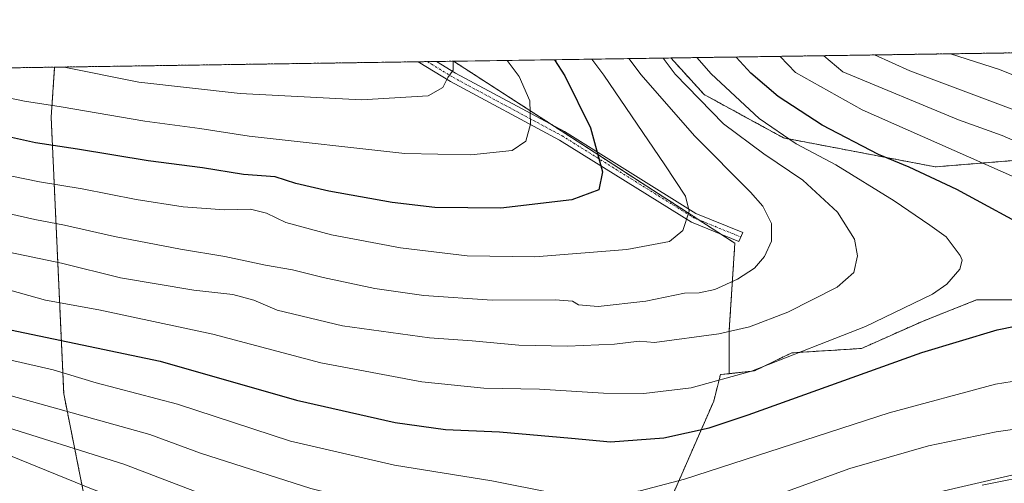
# Model space of a CAD drawing. Units: metres. Extents: x 599847 to 603272, y 4782374 to 4784738.
# Drawn here: x 602452 to 602691, y 4784626 to 4784738 of the extents above; entities that cross this region are included whole.
import ezdxf

# ---------------------------------------------------------------- set-up
doc = ezdxf.new("R2010")
doc.units = ezdxf.units.M
doc.header["$MEASUREMENT"] = 0
doc.linetypes.add('TRAZO_Y_PUNTO', pattern=[1, 0.5, -0.25, 0, -0.25])
doc.linetypes.add('TRAZOS', pattern=[0.75, 0.5, -0.25])
for name, color, linetype, lineweight in [('Arbolado forestal', 92, 'TRAZOS', 0), ('Arbolado forestal CxS', 92, 'Continuous', 0), ('Camino', 19, 'Continuous', 0), ('Camino Cxs', 19, 'Continuous', 0), ('Camino eje', 39, 'TRAZO_Y_PUNTO', 13), ('Comarca CxS', 133, 'Continuous', 0), ('Comunidad Autónoma CxS', 142, 'Continuous', 0), ('Curva de nivel maestra', 36, 'Continuous', 30), ('Curva de nivel normal', 36, 'Continuous', 0), ('Municipio CxS', 142, 'Continuous', 0), ('Pastizal CxS', 92, 'Continuous', 0), ('Provincia CxS', 1, 'Continuous', 0)]:
    doc.layers.add(name, color=color, linetype=linetype, lineweight=lineweight)

# ---------------------------------------------------------------- blocks, each defined once
blk = doc.blocks.new('*U154')
at = {"layer": 'Pastizal CxS', "color": 92, "linetype": 'Continuous', "lineweight": 0}
blk.add_polyline3d([(602698.26, 4784670.11, 276.23), (602683.97, 4784670.11, 277.68), (602674.8, 4784666.48, 277.83), (602670.84, 4784664.91, 277.73), (602656.07, 4784658.34, 277.82), (602639.11, 4784657.25, 280.07), (602630.08, 4784652.87, 279.97), (602623.96, 4784652.21, 280.33), (602623.96, 4784662.78, 285.02), (602625.32, 4784683.88, 292.31), (602557.06, 4784728.04, 309.86), (602609.8, 4784728.83, 283.1), (602617.89, 4784719.93, 283.47), (602637.16, 4784709.42, 279.76), (602637.16, 4784709.42, 279.76), (602673.96, 4784702.41, 272.9), (602695.86, 4784704.17, 266.61)], dxfattribs=at)
blk = doc.blocks.new('*U165')
at = {"layer": 'Curva de nivel normal', "color": 36, "linetype": 'Continuous', "lineweight": 0}
blk.add_polyline3d([(602556.95, 4784728.04, 310), (602556.92, 4784725.87, 310), (602555.69, 4784724.06, 310), (602554.44, 4784721.63, 310), (602550.92, 4784719.68, 310), (602534.66, 4784718.7, 310), (602505.26, 4784720.21, 310), (602480.62, 4784722.94, 310), (602462.55, 4784726.63, 310)], dxfattribs=at)
blk = doc.blocks.new('*U166')
at = {"layer": 'Curva de nivel normal', "color": 36, "linetype": 'Continuous', "lineweight": 0}
blk.add_polyline3d([(602599.6, 4784728.68, 290), (602602.6, 4784724.76, 290), (602615.55, 4784709.96, 290), (602629.09, 4784696.24, 290), (602632.08, 4784692.88, 290), (602634.25, 4784688.63, 290), (602634.18, 4784684.34, 290), (602632.5, 4784680.64, 290), (602630.1, 4784677.82, 290), (602626, 4784675.15, 290), (602620.46, 4784672.66, 290), (602616.67, 4784671.84, 290), (602613.08, 4784671.79, 290), (602603.74, 4784669.77, 290), (602592.14, 4784668.54, 290), (602587.36, 4784668.9, 290), (602585.91, 4784669.78, 290), (602581.69, 4784670.13, 290), (602566.42, 4784670.06, 290), (602549.81, 4784671.18, 290), (602537.9, 4784672.91, 290), (602525.37, 4784675.56, 290), (602517.92, 4784677.43, 290), (602511.43, 4784678.53, 290), (602501.52, 4784680.64, 290), (602490.76, 4784682.45, 290), (602474.73, 4784685.54, 290), (602462.65, 4784688.25, 290), (602455.44, 4784689.61, 290), (602440.7, 4784692.97, 290)], dxfattribs=at)
blk = doc.blocks.new('*U168')
at = {"layer": 'Curva de nivel normal', "color": 36, "linetype": 'Continuous', "lineweight": 0}
blk.add_polyline3d([(602447.32, 4784673.06, 280), (602458, 4784670.06, 280), (602470.96, 4784667.7, 280), (602498.59, 4784661.82, 280), (602524.8, 4784654.82, 280), (602549.32, 4784650.26, 280), (602564.39, 4784648.73, 280), (602577.87, 4784648.45, 280), (602593.45, 4784647.47, 280), (602603.24, 4784647.39, 280), (602614.74, 4784648.79, 280), (602629.35, 4784652.82, 280), (602645.85, 4784659.27, 280), (602656.99, 4784663.62, 280), (602673.31, 4784671.5, 280), (602676.8, 4784673.95, 280), (602679.93, 4784677.59, 280), (602680.51, 4784679.79, 280), (602680.04, 4784680.93, 280), (602676.58, 4784685.39, 280), (602672.67, 4784688.22, 280), (602664, 4784694.17, 280), (602649.86, 4784702.92, 280), (602640.19, 4784708.03, 280), (602631.25, 4784714.13, 280), (602619.6, 4784725.02, 280), (602616.12, 4784728.92, 280)], dxfattribs=at)
blk = doc.blocks.new('*U172')
at = {"layer": 'Curva de nivel normal', "color": 36, "linetype": 'Continuous', "lineweight": 0}
for points in [[(602646.92, 4784729.38, 265), (602651.53, 4784725.49, 265), (602679.64, 4784713.85, 265), (602690.16, 4784710.02, 265), (602702.22, 4784704.77, 265)], [(602697.92, 4784639.37, 265), (602688.74, 4784638.12, 265), (602672.29, 4784634.72, 265), (602653.26, 4784629.22, 265), (602631.62, 4784621.36, 265), (602609.45, 4784612.15, 265), (602598.33, 4784608.93, 265), (602589.22, 4784609.08, 265), (602580.86, 4784610.34, 265), (602574.09, 4784612.08, 265), (602559.83, 4784615.09, 265), (602522.39, 4784624.38, 265), (602495.66, 4784632.93, 265), (602483.34, 4784637.48, 265), (602447.66, 4784647.44, 265)]]:
    blk.add_polyline3d(points, dxfattribs=at)
blk = doc.blocks.new('*U177')
at = {"layer": 'Curva de nivel normal', "color": 36, "linetype": 'Continuous', "lineweight": 0}
for points in [[(602445.59, 4784640.12, 260), (602477.03, 4784630.23, 260), (602494.15, 4784623.68, 260), (602517.05, 4784615.56, 260), (602537.82, 4784610.01, 260), (602561.64, 4784604.93, 260), (602581.63, 4784600.32, 260), (602592.46, 4784598.78, 260), (602603.02, 4784600.11, 260), (602620.56, 4784605.82, 260), (602638.02, 4784613.19, 260), (602645.54, 4784616, 260), (602651.69, 4784617.47, 260), (602674.03, 4784623.32, 260), (602707.9, 4784631.1, 260)], [(602711.15, 4784709.46, 260), (602667.81, 4784725.74, 260), (602659.21, 4784729.57, 260)]]:
    blk.add_polyline3d(points, dxfattribs=at)
blk = doc.blocks.new('*U178')
at = {"layer": 'Curva de nivel normal', "color": 36, "linetype": 'Continuous', "lineweight": 0}
for points in [[(602446.34, 4784656.2, 270), (602459.88, 4784653.13, 270), (602470.32, 4784650.01, 270), (602490.04, 4784644.78, 270), (602517.43, 4784635.84, 270), (602542.72, 4784630.03, 270), (602566.3, 4784626.18, 270), (602581.39, 4784623.24, 270), (602591.42, 4784622.35, 270), (602602.36, 4784623.78, 270), (602613.08, 4784626.64, 270), (602662.74, 4784642.72, 270), (602688.55, 4784649.69, 270), (602698.67, 4784651.27, 270)], [(602711.49, 4784691.84, 270), (602689.72, 4784701.44, 270), (602656.18, 4784716.24, 270), (602640.05, 4784725.32, 270), (602636.306021, 4784729.224405, 270)]]:
    blk.add_polyline3d(points, dxfattribs=at)
blk = doc.blocks.new('*U191')
at = {"layer": 'Curva de nivel normal', "color": 36, "linetype": 'Continuous', "lineweight": 0}
blk.add_polyline3d([(602439.08, 4784702.32, 295), (602456.52, 4784698.74, 295), (602466.89, 4784697.06, 295), (602479.97, 4784694.46, 295), (602491.43, 4784692.72, 295), (602501.46, 4784691.96, 295), (602507.74, 4784692.17, 295), (602511.65, 4784691.18, 295), (602516.37, 4784688.9, 295), (602527.4, 4784685.93, 295), (602544.18, 4784682.72, 295), (602560.34, 4784680.84, 295), (602576.81, 4784680.56, 295), (602599.08, 4784682.33, 295), (602609.49, 4784684.3, 295), (602612.72, 4784686.95, 295), (602614.19, 4784691.62, 295), (602613.35, 4784695.3, 295), (602608.31, 4784702.92, 295), (602593.53, 4784724.63, 295), (602590.57, 4784728.54, 295)], dxfattribs=at)
blk = doc.blocks.new('*U200')
at = {"layer": 'Curva de nivel normal', "color": 36, "linetype": 'Continuous', "lineweight": 0}
blk.add_polyline3d([(602433.19, 4784685.03, 285), (602461.9, 4784679.06, 285), (602476.23, 4784675.46, 285), (602494.02, 4784672.46, 285), (602503.47, 4784671.4, 285), (602508.59, 4784670.09, 285), (602514.23, 4784667.6, 285), (602530.05, 4784663.83, 285), (602551.18, 4784660.95, 285), (602561.6, 4784660.15, 285), (602572.87, 4784659.17, 285), (602584.7, 4784658.9, 285), (602596.09, 4784659.4, 285), (602602.1, 4784660.08, 285), (602605.8, 4784659.75, 285), (602621.41, 4784661.87, 285), (602628.86, 4784663.55, 285), (602638.21, 4784667.11, 285), (602650.19, 4784673.23, 285), (602654.22, 4784676.75, 285), (602655.05, 4784680.85, 285), (602654.33, 4784684.89, 285), (602650.24, 4784691.37, 285), (602641.82, 4784699.2, 285), (602632.32, 4784705.57, 285), (602622.57, 4784712.83, 285), (602610.8, 4784724.89, 285), (602607.93, 4784728.8, 285)], dxfattribs=at)
blk = doc.blocks.new('*U230')
at = {"layer": 'Curva de nivel normal', "color": 36, "linetype": 'Continuous', "lineweight": 0}
blk.add_polyline3d([(602570.08, 4784728.24, 305), (602572.94, 4784724.32, 305), (602575.54, 4784718.39, 305), (602575.71, 4784712.76, 305), (602574.6, 4784708.62, 305), (602571.29, 4784706.4, 305), (602561.21, 4784705.29, 305), (602545.24, 4784705.63, 305), (602507.45, 4784709.89, 305), (602495.43, 4784711.69, 305), (602482.1, 4784713.52, 305), (602461.77, 4784717, 305), (602452.94, 4784718.36, 305), (602434.24, 4784722.25, 305), (602423.92, 4784724.22, 305), (602418.07, 4784725.97, 305)], dxfattribs=at)
blk = doc.blocks.new('*U238')
at = {"layer": 'Curva de nivel normal', "color": 36, "linetype": 'Continuous', "lineweight": 0}
for points in [[(602677.6769, 4784729.8422, 255), (602689.52, 4784726.06, 255), (602725.14, 4784711.7, 255)], [(602694.34, 4784615.63, 255), (602673.35, 4784611.18, 255), (602663.5, 4784609.39, 255), (602654.62, 4784606.51, 255), (602645.96, 4784604.18, 255), (602637.79, 4784602.68, 255), (602632.44, 4784600.68, 255), (602628.32, 4784600.02, 255), (602623.84, 4784597.99, 255), (602618.8, 4784594.65, 255), (602613.11, 4784592.01, 255), (602603.08, 4784588.82, 255), (602594.17, 4784587.84, 255), (602582.39, 4784589.81, 255), (602559.74, 4784595.72, 255), (602535.74, 4784600.51, 255), (602522.64, 4784603.83, 255), (602504.58, 4784610.33, 255), (602483.34, 4784619.18, 255), (602469.58, 4784624.13, 255), (602449.48, 4784632.3, 255)]]:
    blk.add_polyline3d(points, dxfattribs=at)
blk = doc.blocks.new('*U265')
at = {"layer": 'Curva de nivel maestra', "color": 36, "linetype": 'Continuous', "lineweight": 30}
blk.add_polyline3d([(602581.52, 4784728.41, 300), (602584.06, 4784724.49, 300), (602590.25, 4784711.84, 300), (602593.22, 4784701.19, 300), (602592.28, 4784696.84, 300), (602585.76, 4784694.39, 300), (602568.48, 4784692.38, 300), (602552.47, 4784692.51, 300), (602542.12, 4784693.74, 300), (602526.76, 4784696.49, 300), (602518.76, 4784698.38, 300), (602513.74, 4784699.96, 300), (602506.04, 4784700.57, 300), (602496.12, 4784702.17, 300), (602482.94, 4784703.87, 300), (602465.76, 4784706.7, 300), (602455.6, 4784708.2, 300), (602445.3, 4784710.5, 300), (602438.25, 4784711.54, 300), (602434.42, 4784712.31, 300), (602428.91, 4784712.95, 300), (602416.65, 4784715.3, 300), (602396.18, 4784721.68, 300), (602386.82, 4784725.5, 300)], dxfattribs=at)
blk = doc.blocks.new('*U274')
at = {"layer": 'Curva de nivel maestra', "color": 36, "linetype": 'Continuous', "lineweight": 30}
for points in [[(602437.48, 4784665.38, 275), (602485.87, 4784655.24, 275), (602518.92, 4784645.79, 275), (602542.85, 4784640.4, 275), (602555.12, 4784638.66, 275), (602568.21, 4784638.09, 275), (602585.64, 4784636.52, 275), (602595.1, 4784635.66, 275), (602608.05, 4784636.63, 275), (602619.11, 4784639.1, 275), (602628.59, 4784642.19, 275), (602670.68, 4784657.37, 275), (602688.98, 4784662.89, 275), (602698.11, 4784664.72, 275)], [(602699.15, 4784686.06, 275), (602679.21, 4784696.88, 275), (602667.64, 4784702.31, 275), (602660.15, 4784705.38, 275), (602646.55, 4784712.52, 275), (602635.83, 4784719.51, 275), (602629.23, 4784725.16, 275), (602625.62, 4784729.06, 275)]]:
    blk.add_polyline3d(points, dxfattribs=at)

msp = doc.modelspace()

# ---------------------------------------------------------------- linework, layer by layer
at = {"layer": 'Arbolado forestal', "color": 92, "linetype": 'TRAZOS', "lineweight": 0}
for points in [[(602609.8, 4784728.83, 283.1), (602698.7, 4784730.16, 249.21), (602701.91, 4784730.2, 248.15), (602705.12, 4784730.25, 247.72), (602887.14, 4784732.97, 172.09), (602890.71, 4784733.02, 172.86)], [(602322.76, 4784724.54, 286.31), (602460.22, 4784726.6, 309.42)], [(602460.22, 4784726.6, 309.42), (602459.37, 4784714.5, 303.28), (602462.43, 4784647.3, 266.8), (602468.54, 4784616.76, 249.56)], [(602460.22, 4784726.6, 309.42), (602459.37, 4784714.5, 303.28), (602462.43, 4784647.3, 266.8), (602468.54, 4784616.76, 249.56)], [(602460.22, 4784726.6, 309.42), (602548.46, 4784727.91, 311.86), (602550.7, 4784727.95, 311.37), (602552.94, 4784727.98, 310.85), (602557.06, 4784728.04, 309.86)], [(602623.96, 4784652.22, 280.33), (602623.96, 4784662.78, 285.02), (602625.32, 4784683.88, 292.31), (602621.95, 4784686.06, 293.03), (602616.54, 4784689.56, 294.22), (602580.78, 4784712.7, 303.53), (602557.06, 4784728.04, 309.86)], [(602763.71, 4784570.91, 229.85), (602764, 4784573.12, 230.23), (602764.17, 4784574.4, 230.84), (602764.35, 4784575.69, 231.61), (602764.59, 4784577.53, 232.7), (602759.4, 4784602.15, 239.35), (602735.85, 4784624.3, 252.45), (602730.48, 4784628.31, 255.43), (602742.3, 4784647.22, 249.3), (602748.43, 4784672.63, 251.91), (602751.05, 4784696.28, 250.11), (602739.66, 4784712.93, 251.07), (602731.19, 4784714.4, 252), (602730.59, 4784714.5, 252.04), (602726.7, 4784715.18, 252.4), (602722.57, 4784715.9, 252.82), (602719.52, 4784716.43, 253.03), (602695.86, 4784704.17, 266.62), (602673.96, 4784702.41, 272.9), (602637.16, 4784709.42, 279.76), (602617.89, 4784719.93, 283.47), (602609.8, 4784728.83, 283.1)], [(602698.26, 4784670.11, 276.23), (602683.97, 4784670.11, 277.68), (602674.8, 4784666.48, 277.83), (602670.84, 4784664.91, 277.73), (602656.07, 4784658.34, 277.82), (602639.11, 4784657.25, 280.07), (602630.08, 4784652.87, 279.97), (602623.96, 4784652.22, 280.33)], [(602623.96, 4784652.22, 280.33), (602621.83, 4784651.99, 280.43), (602620.18, 4784645.54, 277.84), (602604.14, 4784608.83, 264.24), (602598.41, 4784588.98, 255.41), (602598.02, 4784587.6, 254.77), (602597.62, 4784586.22, 254.1), (602595.55, 4784579.04, 250.59)], [(602623.96, 4784652.22, 280.33), (602621.83, 4784651.99, 280.43), (602620.18, 4784645.54, 277.84), (602604.14, 4784608.83, 264.24), (602598.41, 4784588.98, 255.41), (602598.02, 4784587.6, 254.77), (602597.62, 4784586.22, 254.1), (602595.55, 4784579.04, 250.59)]]:
    msp.add_polyline3d(points, dxfattribs=at)
at = {"layer": 'Arbolado forestal CxS', "color": 92, "linetype": 'Continuous', "lineweight": 0}
for points in [[(602695.86, 4784704.17, 266.61), (602673.96, 4784702.41, 272.9), (602637.16, 4784709.42, 279.76), (602617.89, 4784719.93, 283.47), (602609.8, 4784728.83, 283.1), (602890.71, 4784733.02, 172.86)], [(602322.76, 4784724.54, 286.31), (602460.22, 4784726.59, 309.41), (602459.37, 4784714.5, 303.28), (602462.43, 4784647.3, 266.8), (602468.54, 4784616.76, 249.56), (602468.54, 4784616.76, 249.56), (602454.5, 4784593.22, 254.3), (602433.81, 4784601.84, 261.05)], [(602718.78, 4784495.43, 193.38), (602680.16, 4784504.41, 199.88), (602597.65, 4784498.29, 211.46), (602593.79, 4784572.94, 248.08), (602595.55, 4784579.04, 250.59), (602604.14, 4784608.83, 264.24), (602620.18, 4784645.54, 277.84), (602621.83, 4784651.99, 280.43), (602623.96, 4784652.21, 280.33), (602630.08, 4784652.87, 279.97), (602639.11, 4784657.25, 280.07), (602656.07, 4784658.34, 277.82), (602670.84, 4784664.91, 277.73), (602674.8, 4784666.48, 277.83), (602683.97, 4784670.11, 277.68), (602698.26, 4784670.11, 276.23)]]:
    msp.add_polyline3d(points, dxfattribs=at)
msp.add_polyline3d([(602623.96, 4784652.21, 280.33), (602621.83, 4784651.99, 280.43), (602620.18, 4784645.54, 277.84), (602604.14, 4784608.83, 264.24), (602595.55, 4784579.04, 250.59), (602553.81, 4784584.55, 246.8), (602539.71, 4784584.55, 244.64), (602523.37, 4784584.55, 243.52), (602510.38, 4784590.49, 244.29), (602494.79, 4784598.28, 243.46), (602478.46, 4784610.16, 247.01), (602470.68, 4784612.89, 247.5), (602468.54, 4784616.76, 249.56), (602462.43, 4784647.3, 266.8), (602459.37, 4784714.5, 303.28), (602460.22, 4784726.59, 309.41), (602557.06, 4784728.04, 309.86), (602625.32, 4784683.88, 292.31), (602623.96, 4784662.78, 285.02), (602623.96, 4784652.21, 280.33)], close=True, dxfattribs=at)
at = {"layer": 'Camino', "color": 19, "linetype": 'Continuous', "lineweight": 0}
for points in [[(602548.46, 4784727.91, 311.86), (602552.94, 4784727.98, 310.85)], [(602627.22, 4784686.5, 291.83), (602626.31, 4784684.28, 292.1), (602614.79, 4784688.98, 294.59), (602582.77, 4784708.91, 302.85), (602556.32, 4784723.09, 309.58), (602548.46, 4784727.91, 311.86)], [(602552.94, 4784727.98, 310.85), (602557.51, 4784725.17, 309.59), (602583.97, 4784710.98, 302.39), (602615.88, 4784691.12, 294.35), (602627.22, 4784686.5, 291.83)], [(602685.37, 4784625.16, 259.53), (602713.05, 4784630.62, 259.34)]]:
    msp.add_polyline3d(points, dxfattribs=at)
at = {"layer": 'Camino Cxs', "color": 19, "linetype": 'Continuous', "lineweight": 0}
msp.add_polyline3d([(602627.22, 4784686.5, 291.83), (602626.31, 4784684.28, 292.1), (602614.79, 4784688.98, 294.59), (602582.77, 4784708.91, 302.85), (602556.32, 4784723.09, 309.58), (602548.46, 4784727.91, 311.86), (602552.94, 4784727.98, 310.85), (602557.51, 4784725.17, 309.59), (602583.97, 4784710.98, 302.39), (602615.88, 4784691.12, 294.35), (602627.22, 4784686.5, 291.83)], close=True, dxfattribs=at)
msp.add_polyline3d([(602685.37, 4784625.16, 259.53), (602713.05, 4784630.62, 259.34)], dxfattribs=at)
at = {"layer": 'Camino eje', "color": 39, "linetype": 'TRAZO_Y_PUNTO', "lineweight": 13}
msp.add_polyline3d([(602550.7, 4784727.95, 311.37), (602556.91, 4784724.13, 309.59), (602583.37, 4784709.95, 302.65), (602615.33, 4784690.05, 294.48), (602626.76, 4784685.39, 291.97)], dxfattribs=at)
at = {"layer": 'Comarca CxS', "color": 133, "linetype": 'Continuous', "lineweight": 0}
msp.add_polyline3d([(600466.14, 4784696.81, 786.59), (603231.97, 4784738.12, 321.6), (603267.28, 4782424.56, 286.54), (603267.28, 4782424.56, 286.54), (600350.39, 4782381.01, 601.62)], dxfattribs=at)
msp.add_polyline3d([(600466.14, 4784696.81, 786.59), (603231.97, 4784738.12, 321.6), (603267.28, 4782424.56, 286.54), (603267.28, 4782424.56, 286.54), (600350.39, 4782381.01, 601.62)], dxfattribs=at)
at = {"layer": 'Comunidad Autónoma CxS', "color": 142, "linetype": 'Continuous', "lineweight": 0}
msp.add_polyline3d([(600350.39, 4782381.01, 601.62), (599881.21, 4782374.01, 672.46), (599847.09, 4784687.57, 684.73), (600466.14, 4784696.81, 786.59), (603231.97, 4784738.12, 321.6), (603267.28, 4782424.56, 286.54), (600350.39, 4782381.01, 601.62)], close=True, dxfattribs=at)
msp.add_polyline3d([(600350.39, 4782381.01, 601.62), (599881.21, 4782374.01, 672.46), (599847.09, 4784687.57, 684.73), (600466.14, 4784696.81, 786.59), (603231.97, 4784738.12, 321.6), (603267.28, 4782424.56, 286.54), (600350.39, 4782381.01, 601.62)], close=True, dxfattribs=at)
at = {"layer": 'Municipio CxS', "color": 142, "linetype": 'Continuous', "lineweight": 0}
msp.add_polyline3d([(600466.14, 4784696.81, 786.59), (603231.97, 4784738.12, 321.6), (603267.28, 4782424.56, 286.54), (600350.39, 4782381.01, 601.62)], dxfattribs=at)
msp.add_polyline3d([(600466.14, 4784696.81, 786.59), (603231.97, 4784738.12, 321.6), (603267.28, 4782424.56, 286.54), (600350.39, 4782381.01, 601.62)], dxfattribs=at)
at = {"layer": 'Pastizal CxS', "color": 92, "linetype": 'Continuous', "lineweight": 0}
for points in [[(602557.06, 4784728.04, 309.86), (602609.8, 4784728.83, 283.1)], [(602623.96, 4784652.22, 280.33), (602623.96, 4784662.78, 285.02), (602625.32, 4784683.88, 292.31), (602621.95, 4784686.06, 293.03), (602616.54, 4784689.56, 294.22), (602580.78, 4784712.7, 303.53), (602557.06, 4784728.04, 309.86)], [(602763.71, 4784570.91, 229.85), (602764, 4784573.12, 230.23), (602764.17, 4784574.4, 230.84), (602764.35, 4784575.69, 231.61), (602764.59, 4784577.53, 232.7), (602759.4, 4784602.15, 239.35), (602735.85, 4784624.3, 252.45), (602730.48, 4784628.31, 255.43), (602742.3, 4784647.22, 249.3), (602748.43, 4784672.63, 251.91), (602751.05, 4784696.28, 250.11), (602739.66, 4784712.93, 251.07), (602731.19, 4784714.4, 252), (602730.59, 4784714.5, 252.04), (602726.7, 4784715.18, 252.4), (602722.57, 4784715.9, 252.82), (602719.52, 4784716.43, 253.03), (602695.86, 4784704.17, 266.62), (602673.96, 4784702.41, 272.9), (602637.16, 4784709.42, 279.76), (602617.89, 4784719.93, 283.47), (602609.8, 4784728.83, 283.1)], [(602698.26, 4784670.11, 276.23), (602683.97, 4784670.11, 277.68), (602674.8, 4784666.48, 277.83), (602670.84, 4784664.91, 277.73), (602656.07, 4784658.34, 277.82), (602639.11, 4784657.25, 280.07), (602630.08, 4784652.87, 279.97), (602623.96, 4784652.22, 280.33)]]:
    msp.add_polyline3d(points, dxfattribs=at)
at = {"layer": 'Provincia CxS', "color": 1, "linetype": 'Continuous', "lineweight": 0}
msp.add_polyline3d([(603267.28, 4782424.56, 286.54), (599881.21, 4782374.01, 672.46), (599847.09, 4784687.57, 684.73), (603231.97, 4784738.12, 321.6), (603267.28, 4782424.56, 286.54)], close=True, dxfattribs=at)
msp.add_polyline3d([(603267.28, 4782424.56, 286.54), (599881.21, 4782374.01, 672.46), (599847.09, 4784687.57, 684.73), (603231.97, 4784738.12, 321.6), (603267.28, 4782424.56, 286.54)], close=True, dxfattribs=at)

# ---------------------------------------------------------------- block references
at = {"layer": 'Curva de nivel maestra', "color": 36, "linetype": 'Continuous', "lineweight": 30}
for name in ['*U265', '*U274']:
    msp.add_blockref(name, (0, 0), dxfattribs=at)
at = {"layer": 'Curva de nivel normal', "color": 36, "linetype": 'Continuous', "lineweight": 0}
for name in ['*U230', '*U165', '*U191', '*U166', '*U168', '*U172', '*U177', '*U178', '*U238', '*U200']:
    msp.add_blockref(name, (0, 0), dxfattribs=at)
at = {"layer": 'Pastizal CxS', "color": 92, "linetype": 'Continuous', "lineweight": 0}
msp.add_blockref('*U154', (0, 0), dxfattribs=at)

doc.saveas('drawing.dxf')
